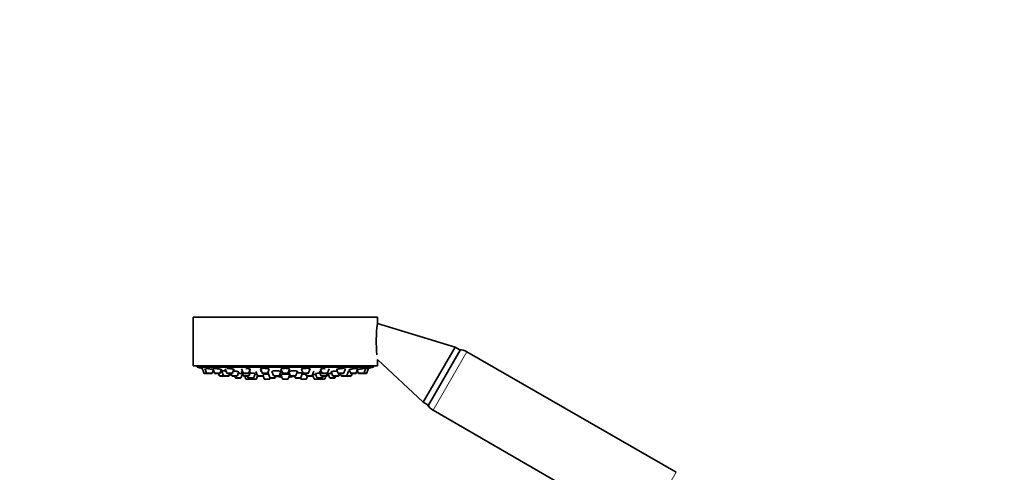
# Model space of a CAD drawing. Units: millimetres. Extents: x 0 to 1725, y 0 to 1816.
# Drawn here: x 758 to 1122, y 1153 to 1320 of the extents above; entities that cross this region are included whole.
import ezdxf
from ezdxf import colors
from ezdxf.entities.mleader import LeaderData, LeaderLine
from ezdxf.math import Vec2, Vec3

# ---------------------------------------------------------------- set-up
doc = ezdxf.new("R2010")
doc.units = ezdxf.units.MM
doc.layers.add('DV1_Défaut', color=7, linetype='Continuous')
doc.layers.add('Défaut', color=7, linetype='Continuous')

# ---------------------------------------------------------------- blocks, each defined once
blk = doc.blocks.new('_DOT')
at = {"color": 0}
blk.add_line((0, 0), (-1, 0), dxfattribs=at)
at = {"color": 0, "const_width": 0.333}
blk.add_lwpolyline([(-0.1665, 0, 1), (0.1665, 0, 1)], format="xyb", close=True, dxfattribs=at)
blk = doc.blocks.new('SE')
at = {"layer": 'DV1_Défaut', "color": 7, "linetype": 'Continuous', "lineweight": 35}
for p, q in [((890.43, 1210.55), (822.43, 1210.55)), ((822.43, 1210.55), (822.43, 1192.55)), ((890.43, 1208.25), (890.43, 1210.55)), ((919.09, 1199.49), (890.43, 1208.25)), ((919.09, 1199.49), (907.34, 1179.14)), ((920.59, 1198.62), (919.09, 1199.49)), ((920.98, 1198.4), (909.23, 1178.05)), ((1000.64, 1153.27), (923.48, 1197.82)), ((890.43, 1192.55), (822.43, 1192.55)), ((823.93, 1192.55), (823.93, 1192.05)), ((823.93, 1192.05), (888.93, 1192.05)), ((888.93, 1192.05), (888.93, 1192.55)), ((890.43, 1192.55), (890.43, 1194.91)), ((890.43, 1194.91), (907.34, 1179.14)), ((825.7, 1191.71), (826.36, 1189.95)), ((827.63, 1189.76), (826.64, 1189.76)), ((826.72, 1191.64), (827.35, 1189.95)), ((827.63, 1189.76), (829.21, 1189.76)), ((829.49, 1189.95), (829.87, 1190.95)), ((829.63, 1191.58), (830.24, 1189.95)), ((830.53, 1189.76), (832.11, 1189.76)), ((831.76, 1189.76), (832.03, 1189.01)), ((833.85, 1188.82), (832.32, 1188.82)), ((832.39, 1189.95), (832.86, 1191.19)), ((832.94, 1190.7), (833.57, 1189.01)), ((833.85, 1188.82), (835.44, 1188.82)), ((834.26, 1191.54), (834.85, 1189.95)), ((836.72, 1189.76), (835.13, 1189.76)), ((835.59, 1188.82), (835.44, 1188.82)), ((835.72, 1189.01), (836, 1189.76)), ((835.87, 1189.01), (836.15, 1189.76)), ((836.31, 1189.76), (836.59, 1189.01)), ((836.87, 1188.82), (838.46, 1188.82)), ((837, 1189.95), (837.48, 1191.24)), ((837.77, 1188.82), (837.97, 1188.27)), ((838.74, 1189.01), (839.24, 1190.35)), ((840.12, 1188.27), (840.64, 1189.66)), ((840.28, 1191.5), (840.86, 1189.95)), ((840.3, 1190.6), (840.89, 1189.01)), ((842.72, 1189.76), (841.14, 1189.76)), ((842.76, 1188.82), (841.17, 1188.82)), ((841.48, 1188.82), (841.86, 1187.81)), ((842.42, 1188.82), (842.63, 1188.27)), ((843.01, 1189.95), (843.5, 1191.28)), ((843.04, 1189.01), (843.55, 1190.38)), ((844.78, 1188.27), (845.32, 1189.7)), ((845.6, 1190.56), (846.18, 1189.01)), ((845.81, 1187.81), (846.23, 1188.92)), ((848.04, 1188.82), (846.46, 1188.82)), ((847.28, 1191.47), (847.85, 1189.95)), ((848.23, 1188.82), (848.04, 1188.82)), ((849.72, 1189.76), (848.13, 1189.76)), ((848.21, 1188.87), (848.61, 1187.81)), ((848.32, 1189.01), (848.6, 1189.76)), ((850, 1189.95), (850.51, 1191.33)), ((850.11, 1189.85), (850.7, 1188.27)), ((851.52, 1190.53), (852.09, 1189.01)), ((853.95, 1188.82), (852.37, 1188.82)), ((852.85, 1188.27), (853.05, 1188.82)), ((854.18, 1188.93), (854.94, 1188.93)), ((854.23, 1189.01), (854.79, 1190.49)), ((854.77, 1189.38), (855.36, 1187.81)), ((854.82, 1191.4), (855.36, 1189.95)), ((857.22, 1189.76), (855.64, 1189.76)), ((857.51, 1189.95), (858.04, 1191.39)), ((857.51, 1187.81), (858.09, 1189.37)), ((857.69, 1190.44), (858.22, 1189.01)), ((857.92, 1188.93), (858.28, 1188.93)), ((860.09, 1188.82), (858.5, 1188.82)), ((859.81, 1188.82), (860.02, 1188.27)), ((860.37, 1189.01), (860.94, 1190.52)), ((862.16, 1188.27), (862.76, 1189.86)), ((862.35, 1191.34), (862.87, 1189.95)), ((864.73, 1189.76), (863.15, 1189.76)), ((863.88, 1189.76), (864.16, 1189.01)), ((864.26, 1187.81), (864.63, 1188.82)), ((866.03, 1188.82), (864.44, 1188.82)), ((865.01, 1189.95), (865.57, 1191.45)), ((866.41, 1188.82), (866.03, 1188.82)), ((866.31, 1189.01), (866.9, 1190.58)), ((866.5, 1189.27), (867.05, 1187.81)), ((867.55, 1189.69), (868.09, 1188.27)), ((868.99, 1190.39), (869.5, 1189.01)), ((869.36, 1191.28), (869.86, 1189.95)), ((871.37, 1188.82), (869.78, 1188.82)), ((871.72, 1189.76), (870.14, 1189.76)), ((870.23, 1188.27), (870.44, 1188.82)), ((871.01, 1187.81), (871.38, 1188.82)), ((871.69, 1188.82), (871.38, 1188.82)), ((871.65, 1189.01), (871.98, 1189.9)), ((871.97, 1189.01), (872.19, 1189.59)), ((872.01, 1189.95), (872.59, 1191.51)), ((872.22, 1189.66), (872.75, 1188.27)), ((873.38, 1190.35), (873.88, 1189.01)), ((874.16, 1188.82), (875.74, 1188.82)), ((874.89, 1188.27), (875.1, 1188.82)), ((875.39, 1191.23), (875.87, 1189.95)), ((875.99, 1188.82), (875.74, 1188.82)), ((876.02, 1189.01), (876.3, 1189.76)), ((877.73, 1189.76), (876.15, 1189.76)), ((876.27, 1189.01), (876.55, 1189.76)), ((876.71, 1189.76), (876.99, 1189.01)), ((877.27, 1188.82), (878.86, 1188.82)), ((878.01, 1189.95), (878.62, 1191.58)), ((878.91, 1188.82), (878.86, 1188.82)), ((880.5, 1188.82), (878.91, 1188.82)), ((879.14, 1189.01), (879.76, 1190.68)), ((880.01, 1191.19), (880.47, 1189.95)), ((880.55, 1188.82), (880.5, 1188.82)), ((882.34, 1189.76), (880.76, 1189.76)), ((880.78, 1189.01), (881.06, 1189.76)), ((880.83, 1189.01), (881.11, 1189.76)), ((882.62, 1189.95), (883.24, 1191.6)), ((883, 1190.95), (883.37, 1189.95)), ((885.24, 1189.76), (883.65, 1189.76)), ((886.22, 1189.76), (885.24, 1189.76)), ((885.52, 1189.95), (886.19, 1191.76)), ((886.51, 1189.95), (887.16, 1191.71)), ((839.84, 1188.07), (838.25, 1188.07)), ((843.72, 1187.61), (842.14, 1187.61)), ((842.91, 1188.07), (844.5, 1188.07)), ((843.57, 1188.07), (843.67, 1187.81)), ((843.95, 1187.61), (845.53, 1187.61)), ((848.89, 1187.61), (850.47, 1187.61)), ((850.76, 1187.81), (850.86, 1188.1)), ((850.98, 1188.07), (852.57, 1188.07)), ((855.64, 1187.61), (857.22, 1187.61)), ((860.3, 1188.07), (861.88, 1188.07)), ((862, 1188.1), (862.11, 1187.81)), ((862.39, 1187.61), (863.97, 1187.61)), ((867.33, 1187.61), (868.92, 1187.61)), ((868.37, 1188.07), (869.95, 1188.07)), ((870.72, 1187.61), (869.14, 1187.61)), ((869.2, 1187.81), (869.3, 1188.07)), ((874.61, 1188.07), (873.03, 1188.07)), ((907.34, 1179.14), (908.84, 1178.27)), ((910.98, 1176.17), (988.14, 1131.62))]:
    blk.add_line(p, q, dxfattribs=at)
at = {"layer": 'DV1_Défaut', "color": 7, "linetype": 'Continuous', "lineweight": 18}
for p, q in [((923.48, 1197.82), (910.98, 1176.17)), ((827.35, 1189.95), (826.36, 1189.95)), ((827.35, 1189.95), (829.49, 1189.95)), ((830.24, 1189.95), (832.39, 1189.95)), ((833.57, 1189.01), (832.03, 1189.01)), ((833.57, 1189.01), (835.72, 1189.01)), ((837, 1189.95), (834.85, 1189.95)), ((835.87, 1189.01), (835.72, 1189.01)), ((836.59, 1189.01), (838.74, 1189.01)), ((843.01, 1189.95), (840.86, 1189.95)), ((843.04, 1189.01), (840.89, 1189.01)), ((848.32, 1189.01), (846.18, 1189.01)), ((850, 1189.95), (847.85, 1189.95)), ((854.23, 1189.01), (852.09, 1189.01)), ((854.18, 1188.93), (854.94, 1188.93)), ((857.51, 1189.95), (855.36, 1189.95)), ((857.92, 1188.93), (858.27, 1188.93)), ((860.37, 1189.01), (858.22, 1189.01)), ((865.01, 1189.95), (862.87, 1189.95)), ((866.31, 1189.01), (864.16, 1189.01)), ((866.6, 1189.01), (866.31, 1189.01)), ((871.65, 1189.01), (869.5, 1189.01)), ((872.01, 1189.95), (869.86, 1189.95)), ((871.97, 1189.01), (871.65, 1189.01)), ((873.88, 1189.01), (876.02, 1189.01)), ((878.01, 1189.95), (875.87, 1189.95)), ((876.27, 1189.01), (876.02, 1189.01)), ((876.99, 1189.01), (879.14, 1189.01)), ((880.78, 1189.01), (879.14, 1189.01)), ((882.62, 1189.95), (880.47, 1189.95)), ((880.83, 1189.01), (880.78, 1189.01)), ((885.52, 1189.95), (883.37, 1189.95)), ((886.51, 1189.95), (885.52, 1189.95)), ((840.12, 1188.27), (837.97, 1188.27)), ((843.67, 1187.81), (841.86, 1187.81)), ((842.63, 1188.27), (844.78, 1188.27)), ((843.67, 1187.81), (845.81, 1187.81)), ((848.61, 1187.81), (850.76, 1187.81)), ((850.7, 1188.27), (852.85, 1188.27)), ((855.36, 1187.81), (857.51, 1187.81)), ((860.02, 1188.27), (862.16, 1188.27)), ((862.11, 1187.81), (864.26, 1187.81)), ((867.05, 1187.81), (869.2, 1187.81)), ((868.09, 1188.27), (870.23, 1188.27)), ((871.01, 1187.81), (869.2, 1187.81)), ((874.89, 1188.27), (872.75, 1188.27)), ((1000.64, 1153.27), (988.14, 1131.62))]:
    blk.add_line(p, q, dxfattribs=at)
at = {"layer": 'DV1_Défaut', "color": 7, "linetype": 'Continuous', "lineweight": 35}
for centre, radius, start, end in [((938.06, 1201.59), 48.07, 172.1643, 185.917), ((920.48, 1192.62), 6, 60, 88.955), ((856.43, 1354.97), 166.13, 258.7185, 259.3403), ((856.43, 1354.97), 166.13, 280.6138, 281.2815), ((826.64, 1190.06), 0.3, 200.556, 270), ((827.63, 1190.06), 0.3, 200.556, 270), ((829.21, 1190.06), 0.3, 270, 339.444), ((830.53, 1190.06), 0.3, 200.556, 270), ((832.32, 1189.12), 0.3, 200.556, 270), ((832.11, 1190.06), 0.3, 270, 339.444), ((833.85, 1189.12), 0.3, 200.556, 270), ((835.13, 1190.06), 0.3, 200.556, 270), ((835.44, 1189.12), 0.3, 270, 339.444), ((835.59, 1189.12), 0.3, 270, 339.444), ((836.87, 1189.12), 0.3, 200.556, 270), ((836.72, 1190.06), 0.3, 270, 339.444), ((838.46, 1189.12), 0.3, 270, 339.444), ((841.14, 1190.06), 0.3, 200.556, 270), ((841.17, 1189.12), 0.3, 200.556, 270), ((842.72, 1190.06), 0.3, 270, 339.444), ((842.76, 1189.12), 0.3, 270, 339.444), ((846.46, 1189.12), 0.3, 200.556, 270), ((848.13, 1190.06), 0.3, 200.556, 270), ((848.04, 1189.12), 0.3, 270, 339.444), ((849.72, 1190.06), 0.3, 270, 339.444), ((852.37, 1189.12), 0.3, 200.556, 270), ((856.43, 1199.62), 11.33, 252.4579, 263.5036), ((853.95, 1189.12), 0.3, 270, 339.444), ((855.64, 1190.06), 0.3, 200.556, 270), ((857.22, 1190.06), 0.3, 270, 339.444), ((856.43, 1199.62), 11.33, 276.4964, 287.5421), ((858.5, 1189.12), 0.3, 200.556, 270), ((860.09, 1189.12), 0.3, 270, 339.444), ((863.15, 1190.06), 0.3, 200.556, 270), ((864.44, 1189.12), 0.3, 200.556, 270), ((864.73, 1190.06), 0.3, 270, 339.444), ((866.03, 1189.12), 0.3, 270, 339.444), ((856.43, 1354.97), 166.13, 273.4237, 273.4913), ((866.41, 1189.12), 0.3, 270, 318.9544), ((869.78, 1189.12), 0.3, 200.556, 270), ((870.14, 1190.06), 0.3, 200.556, 270), ((871.37, 1189.12), 0.3, 270, 339.444), ((871.69, 1189.12), 0.3, 270, 339.444), ((871.72, 1190.06), 0.3, 270, 339.444), ((856.43, 1354.97), 166.13, 275.3252, 275.442), ((874.16, 1189.12), 0.3, 200.556, 270), ((875.74, 1189.12), 0.3, 270, 339.444), ((876.15, 1190.06), 0.3, 200.556, 270), ((875.99, 1189.12), 0.3, 270, 339.444), ((877.27, 1189.12), 0.3, 200.556, 270), ((877.73, 1190.06), 0.3, 270, 339.444), ((878.86, 1189.12), 0.3, 270, 339.444), ((878.91, 1189.12), 0.3, 264.7179, 270), ((880.76, 1190.06), 0.3, 200.556, 270), ((880.5, 1189.12), 0.3, 270, 339.444), ((880.55, 1189.12), 0.3, 270, 339.444), ((882.34, 1190.06), 0.3, 270, 339.444), ((883.65, 1190.06), 0.3, 200.556, 270), ((885.24, 1190.06), 0.3, 270, 339.444), ((886.22, 1190.06), 0.3, 270, 339.444), ((838.25, 1188.37), 0.3, 200.556, 270), ((839.84, 1188.37), 0.3, 270, 339.444), ((842.14, 1187.91), 0.3, 200.556, 270), ((842.91, 1188.37), 0.3, 200.556, 270), ((843.95, 1187.91), 0.3, 200.556, 270), ((843.72, 1187.91), 0.3, 270, 291.9684), ((844.5, 1188.37), 0.3, 270, 339.444), ((845.53, 1187.91), 0.3, 270, 339.444), ((848.89, 1187.91), 0.3, 200.556, 270), ((850.47, 1187.91), 0.3, 270, 339.444), ((850.98, 1188.37), 0.3, 200.556, 270), ((852.57, 1188.37), 0.3, 270, 339.444), ((855.64, 1187.91), 0.3, 200.556, 270), ((857.22, 1187.91), 0.3, 270, 339.444), ((860.3, 1188.37), 0.3, 200.556, 270), ((861.88, 1188.37), 0.3, 270, 339.444), ((862.39, 1187.91), 0.3, 200.556, 270), ((863.97, 1187.91), 0.3, 270, 339.444), ((867.33, 1187.91), 0.3, 200.556, 270), ((868.37, 1188.37), 0.3, 200.556, 270), ((868.92, 1187.91), 0.3, 270, 339.444), ((869.14, 1187.91), 0.3, 248.031, 270), ((869.95, 1188.37), 0.3, 270, 339.444), ((870.72, 1187.91), 0.3, 270, 339.444), ((873.03, 1188.37), 0.3, 200.556, 270), ((874.61, 1188.37), 0.3, 270, 339.444), ((913.98, 1181.37), 6, 211.045, 240)]:
    blk.add_arc(centre, radius, start, end, dxfattribs=at)
for points, knots in [([(829.79, 1191.2), (829.76, 1191.21), (829.71, 1191.22), (829.67, 1191.23), (829.56, 1191.25), (829.42, 1191.28), (829.27, 1191.31), (829.12, 1191.34), (828.95, 1191.38), (828.77, 1191.41), (828.59, 1191.44), (828.41, 1191.47), (828.23, 1191.5), (828.04, 1191.53), (827.87, 1191.56), (827.7, 1191.59), (827.54, 1191.61), (827.39, 1191.63), (827.26, 1191.65), (827.25, 1191.65), (827.24, 1191.65), (827.23, 1191.65)], [0, 0, 0, 0, 0.073473, 0.073473, 0.073473, 0.252454, 0.252454, 0.252454, 0.434058, 0.434058, 0.434058, 0.617287, 0.617287, 0.617287, 0.800376, 0.800376, 0.800376, 0.981581, 0.981581, 0.981581, 1, 1, 1, 1]), ([(832.83, 1191.12), (832.83, 1191.12), (832.83, 1191.12), (832.83, 1191.12), (832.89, 1191.12), (832.92, 1191.14), (832.92, 1191.15), (832.92, 1191.17), (832.89, 1191.19), (832.83, 1191.21), (832.77, 1191.23), (832.69, 1191.26), (832.58, 1191.29), (832.47, 1191.32), (832.33, 1191.35), (832.18, 1191.38), (832.03, 1191.42), (831.85, 1191.45), (831.68, 1191.48), (831.5, 1191.51), (831.31, 1191.54), (831.13, 1191.57), (830.95, 1191.59), (830.77, 1191.62), (830.61, 1191.63), (830.45, 1191.65), (830.3, 1191.66), (830.17, 1191.67), (830.05, 1191.68), (829.94, 1191.68), (829.87, 1191.68), (829.79, 1191.68), (829.75, 1191.67), (829.73, 1191.66)], [0, 0, 0, 0, 0.000522, 0.000522, 0.000522, 0.098329, 0.098329, 0.098329, 0.196644, 0.196644, 0.196644, 0.29623, 0.29623, 0.29623, 0.397326, 0.397326, 0.397326, 0.499524, 0.499524, 0.499524, 0.601915, 0.601915, 0.601915, 0.703473, 0.703473, 0.703473, 0.803545, 0.803545, 0.803545, 0.902162, 0.902162, 0.902162, 1, 1, 1, 1]), ([(832.99, 1190.56), (832.97, 1190.56), (832.95, 1190.57), (832.93, 1190.57), (832.83, 1190.58), (832.73, 1190.6), (832.63, 1190.61)], [0, 0, 0, 0, 0.169516, 0.169516, 0.169516, 1, 1, 1, 1]), ([(834.61, 1190.61), (834.56, 1190.61), (834.52, 1190.62), (834.47, 1190.62), (834.29, 1190.65), (834.11, 1190.67), (833.95, 1190.69), (833.79, 1190.7), (833.64, 1190.72), (833.51, 1190.73), (833.38, 1190.74), (833.28, 1190.74), (833.2, 1190.74), (833.12, 1190.75), (833.07, 1190.74), (833.05, 1190.74)], [0, 0, 0, 0, 0.060355, 0.060355, 0.060355, 0.298351, 0.298351, 0.298351, 0.534401, 0.534401, 0.534401, 0.768072, 0.768072, 0.768072, 1, 1, 1, 1]), ([(837.42, 1191.14), (837.42, 1191.14), (837.43, 1191.14), (837.43, 1191.14), (837.49, 1191.15), (837.52, 1191.17), (837.53, 1191.19), (837.53, 1191.21), (837.5, 1191.24), (837.45, 1191.27), (837.39, 1191.3), (837.31, 1191.33), (837.2, 1191.36), (837.09, 1191.39), (836.95, 1191.42), (836.8, 1191.45), (836.65, 1191.49), (836.48, 1191.52), (836.3, 1191.54), (836.12, 1191.57), (835.94, 1191.6), (835.76, 1191.62), (835.58, 1191.64), (835.4, 1191.65), (835.24, 1191.66), (835.09, 1191.67), (834.95, 1191.68), (834.84, 1191.68)], [0, 0, 0, 0, 0.003629, 0.003629, 0.003629, 0.126697, 0.126697, 0.126697, 0.25116, 0.25116, 0.25116, 0.377514, 0.377514, 0.377514, 0.505462, 0.505462, 0.505462, 0.633993, 0.633993, 0.633993, 0.761797, 0.761797, 0.761797, 0.887879, 0.887879, 0.887879, 1, 1, 1, 1]), ([(839.26, 1190.33), (839.26, 1190.35), (839.24, 1190.37), (839.19, 1190.39), (839.13, 1190.41), (839.04, 1190.43), (838.94, 1190.45), (838.83, 1190.48), (838.69, 1190.51), (838.54, 1190.53), (838.39, 1190.56), (838.22, 1190.58), (838.04, 1190.61), (837.87, 1190.63), (837.68, 1190.65), (837.5, 1190.67), (837.42, 1190.68), (837.35, 1190.69), (837.27, 1190.69)], [0, 0, 0, 0, 0.173188, 0.173188, 0.173188, 0.358065, 0.358065, 0.358065, 0.544692, 0.544692, 0.544692, 0.732338, 0.732338, 0.732338, 0.9198, 0.9198, 0.9198, 1, 1, 1, 1]), ([(840.65, 1189.66), (840.65, 1189.66), (840.65, 1189.66), (840.65, 1189.66), (840.65, 1189.66), (840.61, 1189.67), (840.56, 1189.68), (840.5, 1189.69), (840.41, 1189.7), (840.3, 1189.72), (840.19, 1189.74), (840.05, 1189.75), (839.9, 1189.77), (839.75, 1189.79), (839.58, 1189.81), (839.4, 1189.83), (839.29, 1189.84), (839.17, 1189.86), (839.06, 1189.87)], [0, 0, 0, 0, 0.0008314, 0.0008314, 0.0008314, 0.2145567, 0.2145567, 0.2145567, 0.4288753, 0.4288753, 0.4288753, 0.6443442, 0.6443442, 0.6443442, 0.8610273, 0.8610273, 0.8610273, 1, 1, 1, 1]), ([(843.53, 1191.25), (843.53, 1191.28), (843.51, 1191.31), (843.46, 1191.33), (843.41, 1191.36), (843.32, 1191.4), (843.22, 1191.43), (843.11, 1191.46), (842.97, 1191.49), (842.82, 1191.52), (842.67, 1191.55), (842.5, 1191.58), (842.32, 1191.6), (842.17, 1191.62), (842.01, 1191.64), (841.85, 1191.65)], [0, 0, 0, 0, 0.185071, 0.185071, 0.185071, 0.395649, 0.395649, 0.395649, 0.607714, 0.607714, 0.607714, 0.819143, 0.819143, 0.819143, 1, 1, 1, 1]), ([(843.56, 1190.38), (843.56, 1190.39), (843.54, 1190.41), (843.49, 1190.44), (843.44, 1190.46), (843.35, 1190.49), (843.24, 1190.51), (843.24, 1190.51), (843.23, 1190.52), (843.22, 1190.52)], [0, 0, 0, 0, 0.457872, 0.457872, 0.457872, 0.965115, 0.965115, 0.965115, 1, 1, 1, 1]), ([(845.3, 1189.7), (845.3, 1189.71), (845.28, 1189.73), (845.22, 1189.75), (845.16, 1189.76), (845.08, 1189.78), (844.97, 1189.8), (844.86, 1189.82), (844.72, 1189.84), (844.57, 1189.86), (844.42, 1189.88), (844.25, 1189.9), (844.07, 1189.92), (843.9, 1189.93), (843.71, 1189.95), (843.53, 1189.96), (843.49, 1189.96), (843.44, 1189.97), (843.39, 1189.97)], [0, 0, 0, 0, 0.182917, 0.182917, 0.182917, 0.37386, 0.37386, 0.37386, 0.565714, 0.565714, 0.565714, 0.75788, 0.75788, 0.75788, 0.949612, 0.949612, 0.949612, 1, 1, 1, 1]), ([(846.07, 1189.34), (846.04, 1189.34), (846.01, 1189.35), (845.98, 1189.35), (845.86, 1189.36), (845.73, 1189.38), (845.57, 1189.39), (845.46, 1189.4), (845.34, 1189.41), (845.22, 1189.42)], [0, 0, 0, 0, 0.1438177, 0.1438177, 0.1438177, 0.640228, 0.640228, 0.640228, 1, 1, 1, 1]), ([(850.53, 1191.32), (850.53, 1191.35), (850.5, 1191.38), (850.46, 1191.41), (850.41, 1191.44), (850.32, 1191.47), (850.22, 1191.5), (850.11, 1191.53), (849.97, 1191.56), (849.82, 1191.58), (849.67, 1191.61), (849.5, 1191.63), (849.33, 1191.64), (849.15, 1191.66), (848.97, 1191.67), (848.79, 1191.68), (848.61, 1191.68), (848.44, 1191.68), (848.27, 1191.68), (848.11, 1191.67), (847.96, 1191.66), (847.83, 1191.65), (847.71, 1191.63), (847.6, 1191.61), (847.51, 1191.59), (847.43, 1191.57), (847.37, 1191.54), (847.35, 1191.51), (847.33, 1191.5), (847.33, 1191.48), (847.33, 1191.47)], [0, 0, 0, 0, 0.093451, 0.093451, 0.093451, 0.203208, 0.203208, 0.203208, 0.312925, 0.312925, 0.312925, 0.421546, 0.421546, 0.421546, 0.528512, 0.528512, 0.528512, 0.634026, 0.634026, 0.634026, 0.738922, 0.738922, 0.738922, 0.844273, 0.844273, 0.844273, 0.950942, 0.950942, 0.950942, 1, 1, 1, 1]), ([(850.26, 1189.48), (850.18, 1189.48), (850.1, 1189.49), (850.02, 1189.49), (849.84, 1189.5), (849.66, 1189.51), (849.48, 1189.52), (849.3, 1189.52), (849.13, 1189.52), (848.97, 1189.53), (848.81, 1189.53), (848.66, 1189.52), (848.54, 1189.52), (848.53, 1189.52), (848.52, 1189.52), (848.51, 1189.52)], [0, 0, 0, 0, 0.129739, 0.129739, 0.129739, 0.413705, 0.413705, 0.413705, 0.696737, 0.696737, 0.696737, 0.979081, 0.979081, 0.979081, 1, 1, 1, 1]), ([(854.76, 1190.48), (854.76, 1190.5), (854.75, 1190.51), (854.74, 1190.53), (854.7, 1190.55), (854.64, 1190.58), (854.55, 1190.6), (854.46, 1190.63), (854.34, 1190.65), (854.21, 1190.67), (854.07, 1190.69), (853.91, 1190.7), (853.74, 1190.72), (853.57, 1190.73), (853.39, 1190.74), (853.21, 1190.74), (853.04, 1190.75), (852.85, 1190.75), (852.68, 1190.74), (852.52, 1190.74), (852.35, 1190.73), (852.21, 1190.72), (852.07, 1190.71), (851.94, 1190.69), (851.84, 1190.67), (851.74, 1190.65), (851.66, 1190.63), (851.62, 1190.61), (851.58, 1190.59), (851.56, 1190.57), (851.56, 1190.55)], [0, 0, 0, 0, 0.057083, 0.057083, 0.057083, 0.166007, 0.166007, 0.166007, 0.274883, 0.274883, 0.274883, 0.383035, 0.383035, 0.383035, 0.49011, 0.49011, 0.49011, 0.596245, 0.596245, 0.596245, 0.701984, 0.701984, 0.701984, 0.808033, 0.808033, 0.808033, 0.914956, 0.914956, 0.914956, 1, 1, 1, 1]), ([(858.03, 1191.4), (858.03, 1191.4), (858.03, 1191.4), (858.03, 1191.4), (858.03, 1191.43), (858, 1191.46), (857.93, 1191.49), (857.87, 1191.52), (857.78, 1191.55), (857.66, 1191.58), (857.54, 1191.6), (857.4, 1191.62), (857.25, 1191.64), (857.09, 1191.66), (856.92, 1191.67), (856.74, 1191.68), (856.57, 1191.68), (856.39, 1191.68), (856.21, 1191.68), (856.04, 1191.67), (855.86, 1191.66), (855.71, 1191.65), (855.55, 1191.64), (855.4, 1191.62), (855.28, 1191.59), (855.16, 1191.57), (855.06, 1191.54), (854.98, 1191.52), (854.91, 1191.49), (854.86, 1191.46), (854.84, 1191.42), (854.84, 1191.42), (854.83, 1191.41), (854.83, 1191.4)], [0, 0, 0, 0, 0.0030675, 0.0030675, 0.0030675, 0.1128475, 0.1128475, 0.1128475, 0.2226512, 0.2226512, 0.2226512, 0.3314079, 0.3314079, 0.3314079, 0.4385218, 0.4385218, 0.4385218, 0.5441518, 0.5441518, 0.5441518, 0.649106, 0.649106, 0.649106, 0.7544561, 0.7544561, 0.7544561, 0.8610879, 0.8610879, 0.8610879, 0.9693514, 0.9693514, 0.9693514, 1, 1, 1, 1]), ([(857.68, 1189.48), (857.57, 1189.49), (857.43, 1189.5), (857.27, 1189.51), (857.12, 1189.51), (856.95, 1189.52), (856.78, 1189.52), (856.6, 1189.53), (856.42, 1189.53), (856.24, 1189.52), (856.06, 1189.52), (855.89, 1189.52), (855.73, 1189.51), (855.57, 1189.51), (855.42, 1189.5), (855.29, 1189.49), (855.17, 1189.48), (855.06, 1189.46), (854.99, 1189.45), (854.91, 1189.44), (854.86, 1189.42), (854.84, 1189.41), (854.84, 1189.4), (854.83, 1189.4), (854.83, 1189.4)], [0, 0, 0, 0, 0.137405, 0.137405, 0.137405, 0.274372, 0.274372, 0.274372, 0.410928, 0.410928, 0.410928, 0.547281, 0.547281, 0.547281, 0.683727, 0.683727, 0.683727, 0.82052, 0.82052, 0.82052, 0.957763, 0.957763, 0.957763, 1, 1, 1, 1]), ([(860.9, 1190.54), (860.9, 1190.56), (860.89, 1190.57), (860.87, 1190.58), (860.84, 1190.61), (860.78, 1190.63), (860.69, 1190.65), (860.6, 1190.67), (860.48, 1190.69), (860.35, 1190.71), (860.21, 1190.72), (860.05, 1190.73), (859.88, 1190.74), (859.72, 1190.74), (859.54, 1190.75), (859.36, 1190.74), (859.18, 1190.74), (859, 1190.74), (858.83, 1190.73), (858.66, 1190.72), (858.5, 1190.7), (858.36, 1190.68), (858.21, 1190.67), (858.09, 1190.65), (857.98, 1190.62), (857.88, 1190.6), (857.8, 1190.58), (857.76, 1190.55)], [0, 0, 0, 0, 0.061048, 0.061048, 0.061048, 0.18041, 0.18041, 0.18041, 0.299137, 0.299137, 0.299137, 0.416732, 0.416732, 0.416732, 0.533212, 0.533212, 0.533212, 0.649085, 0.649085, 0.649085, 0.76511, 0.76511, 0.76511, 0.881973, 0.881973, 0.881973, 1, 1, 1, 1]), ([(862.69, 1189.87), (862.69, 1189.89), (862.66, 1189.9), (862.61, 1189.92), (862.55, 1189.94), (862.46, 1189.95), (862.35, 1189.96), (862.24, 1189.98), (862.11, 1189.98), (861.95, 1189.99), (861.8, 1190), (861.63, 1190), (861.46, 1190), (861.29, 1190), (861.1, 1189.99), (860.93, 1189.99), (860.86, 1189.98), (860.79, 1189.98), (860.72, 1189.98)], [0, 0, 0, 0, 0.180276, 0.180276, 0.180276, 0.368822, 0.368822, 0.368822, 0.556363, 0.556363, 0.556363, 0.742833, 0.742833, 0.742833, 0.928639, 0.928639, 0.928639, 1, 1, 1, 1]), ([(865.54, 1191.47), (865.54, 1191.47), (865.54, 1191.47), (865.54, 1191.47), (865.54, 1191.5), (865.51, 1191.53), (865.44, 1191.56), (865.38, 1191.59), (865.29, 1191.61), (865.17, 1191.63), (865.06, 1191.65), (864.92, 1191.66), (864.77, 1191.67), (864.61, 1191.68), (864.44, 1191.68), (864.27, 1191.68), (864.1, 1191.68), (863.91, 1191.67), (863.74, 1191.66), (863.56, 1191.65), (863.39, 1191.63), (863.23, 1191.61), (863.07, 1191.59), (862.93, 1191.56), (862.8, 1191.54), (862.68, 1191.51), (862.57, 1191.48), (862.49, 1191.45), (862.42, 1191.42), (862.37, 1191.38), (862.35, 1191.35), (862.34, 1191.34), (862.34, 1191.33), (862.34, 1191.32)], [0, 0, 0, 0, 0.000807, 0.000807, 0.000807, 0.110711, 0.110711, 0.110711, 0.219816, 0.219816, 0.219816, 0.327363, 0.327363, 0.327363, 0.433313, 0.433313, 0.433313, 0.538338, 0.538338, 0.538338, 0.643485, 0.643485, 0.643485, 0.749727, 0.749727, 0.749727, 0.857575, 0.857575, 0.857575, 0.966865, 0.966865, 0.966865, 1, 1, 1, 1]), ([(863.98, 1189.53), (863.84, 1189.53), (863.68, 1189.52), (863.53, 1189.52), (863.35, 1189.52), (863.17, 1189.51), (862.99, 1189.5), (862.86, 1189.49), (862.73, 1189.49), (862.61, 1189.48)], [0, 0, 0, 0, 0.33978, 0.33978, 0.33978, 0.720136, 0.720136, 0.720136, 1, 1, 1, 1]), ([(867.65, 1189.42), (867.57, 1189.42), (867.49, 1189.41), (867.42, 1189.4), (867.26, 1189.39), (867.11, 1189.37), (866.98, 1189.36), (866.85, 1189.35), (866.75, 1189.33), (866.67, 1189.32), (866.6, 1189.31), (866.55, 1189.3), (866.53, 1189.29), (866.53, 1189.29), (866.52, 1189.28), (866.52, 1189.28)], [0, 0, 0, 0, 0.122676, 0.122676, 0.122676, 0.389732, 0.389732, 0.389732, 0.65693, 0.65693, 0.65693, 0.923695, 0.923695, 0.923695, 1, 1, 1, 1]), ([(869.15, 1189.95), (869.09, 1189.94), (869.03, 1189.94), (868.97, 1189.93), (868.8, 1189.92), (868.62, 1189.9), (868.46, 1189.88), (868.3, 1189.86), (868.15, 1189.84), (868.02, 1189.82), (867.9, 1189.8), (867.79, 1189.78), (867.71, 1189.77), (867.64, 1189.75), (867.59, 1189.73), (867.57, 1189.71), (867.56, 1189.71), (867.56, 1189.7), (867.56, 1189.7)], [0, 0, 0, 0, 0.0715174, 0.0715174, 0.0715174, 0.28635, 0.28635, 0.28635, 0.502414, 0.502414, 0.502414, 0.7192857, 0.7192857, 0.7192857, 0.9361799, 0.9361799, 0.9361799, 1, 1, 1, 1]), ([(869.61, 1190.58), (869.55, 1190.57), (869.49, 1190.56), (869.44, 1190.55), (869.31, 1190.52), (869.21, 1190.5), (869.13, 1190.47), (869.05, 1190.45), (869, 1190.42), (868.98, 1190.4), (868.98, 1190.39), (868.98, 1190.39), (868.98, 1190.38)], [0, 0, 0, 0, 0.152487, 0.152487, 0.152487, 0.520617, 0.520617, 0.520617, 0.889847, 0.889847, 0.889847, 1, 1, 1, 1]), ([(871.11, 1191.66), (870.99, 1191.65), (870.87, 1191.64), (870.75, 1191.62), (870.57, 1191.61), (870.4, 1191.58), (870.24, 1191.56), (870.08, 1191.53), (869.93, 1191.5), (869.8, 1191.47), (869.68, 1191.44), (869.57, 1191.41), (869.49, 1191.38), (869.41, 1191.34), (869.36, 1191.31), (869.34, 1191.28), (869.34, 1191.27), (869.33, 1191.26), (869.33, 1191.26)], [0, 0, 0, 0, 0.132781, 0.132781, 0.132781, 0.330023, 0.330023, 0.330023, 0.530133, 0.530133, 0.530133, 0.733122, 0.733122, 0.733122, 0.937743, 0.937743, 0.937743, 1, 1, 1, 1]), ([(873.57, 1189.84), (873.4, 1189.82), (873.24, 1189.81), (873.09, 1189.79), (872.93, 1189.77), (872.78, 1189.75), (872.66, 1189.73), (872.53, 1189.72), (872.43, 1189.7), (872.36, 1189.69), (872.28, 1189.68), (872.24, 1189.67), (872.22, 1189.66), (872.22, 1189.66), (872.22, 1189.66), (872.22, 1189.66)], [0, 0, 0, 0, 0.2244623, 0.2244623, 0.2244623, 0.4654025, 0.4654025, 0.4654025, 0.7057984, 0.7057984, 0.7057984, 0.9449551, 0.9449551, 0.9449551, 1, 1, 1, 1]), ([(875.59, 1190.72), (875.5, 1190.71), (875.4, 1190.7), (875.3, 1190.69), (875.13, 1190.68), (874.95, 1190.66), (874.77, 1190.64), (874.59, 1190.61), (874.42, 1190.59), (874.26, 1190.57), (874.09, 1190.54), (873.94, 1190.51), (873.82, 1190.49), (873.69, 1190.46), (873.58, 1190.44), (873.5, 1190.41), (873.43, 1190.39), (873.38, 1190.37), (873.36, 1190.35), (873.35, 1190.35), (873.35, 1190.34), (873.35, 1190.34)], [0, 0, 0, 0, 0.094471, 0.094471, 0.094471, 0.263103, 0.263103, 0.263103, 0.43338, 0.43338, 0.43338, 0.605197, 0.605197, 0.605197, 0.777769, 0.777769, 0.777769, 0.949961, 0.949961, 0.949961, 1, 1, 1, 1]), ([(878.16, 1191.68), (878.05, 1191.68), (877.92, 1191.68), (877.78, 1191.67), (877.63, 1191.67), (877.46, 1191.65), (877.29, 1191.64), (877.12, 1191.62), (876.94, 1191.6), (876.76, 1191.57), (876.59, 1191.55), (876.41, 1191.52), (876.25, 1191.49), (876.09, 1191.46), (875.94, 1191.43), (875.81, 1191.4), (875.68, 1191.37), (875.57, 1191.33), (875.49, 1191.3), (875.42, 1191.27), (875.37, 1191.24), (875.35, 1191.22), (875.34, 1191.21), (875.34, 1191.2), (875.34, 1191.2)], [0, 0, 0, 0, 0.127502, 0.127502, 0.127502, 0.262525, 0.262525, 0.262525, 0.398417, 0.398417, 0.398417, 0.536165, 0.536165, 0.536165, 0.675981, 0.675981, 0.675981, 0.817186, 0.817186, 0.817186, 0.95846, 0.95846, 0.95846, 1, 1, 1, 1]), ([(880.23, 1190.62), (880.08, 1190.6), (879.93, 1190.58), (879.78, 1190.56), (879.76, 1190.56), (879.74, 1190.55), (879.71, 1190.55)], [0, 0, 0, 0, 0.865005, 0.865005, 0.865005, 1, 1, 1, 1]), ([(883.15, 1191.64), (883.15, 1191.64), (883.15, 1191.64), (883.15, 1191.64), (883.15, 1191.66), (883.11, 1191.67), (883.05, 1191.68), (882.99, 1191.68), (882.9, 1191.68), (882.79, 1191.68), (882.68, 1191.67), (882.55, 1191.66), (882.4, 1191.65), (882.25, 1191.63), (882.08, 1191.61), (881.91, 1191.59), (881.73, 1191.57), (881.55, 1191.54), (881.38, 1191.51), (881.2, 1191.48), (881.02, 1191.45), (880.86, 1191.42), (880.7, 1191.39), (880.54, 1191.35), (880.41, 1191.32), (880.29, 1191.29), (880.18, 1191.26), (880.1, 1191.24), (880.02, 1191.21), (879.97, 1191.19), (879.96, 1191.17), (879.95, 1191.16), (879.95, 1191.16), (879.95, 1191.15)], [0, 0, 0, 0, 0.0023831, 0.0023831, 0.0023831, 0.1094143, 0.1094143, 0.1094143, 0.2149898, 0.2149898, 0.2149898, 0.3199421, 0.3199421, 0.3199421, 0.4253438, 0.4253438, 0.4253438, 0.5320606, 0.5320606, 0.5320606, 0.6404089, 0.6404089, 0.6404089, 0.7500101, 0.7500101, 0.7500101, 0.8599179, 0.8599179, 0.8599179, 0.9690222, 0.9690222, 0.9690222, 1, 1, 1, 1]), ([(886.04, 1191.67), (886.04, 1191.67), (886.04, 1191.67), (886.04, 1191.67), (886.04, 1191.68), (886.01, 1191.68), (885.95, 1191.68), (885.89, 1191.68), (885.8, 1191.67), (885.69, 1191.66), (885.58, 1191.64), (885.45, 1191.63), (885.3, 1191.61), (885.15, 1191.58), (884.98, 1191.56), (884.81, 1191.53), (884.64, 1191.5), (884.45, 1191.47), (884.28, 1191.44), (884.1, 1191.41), (883.92, 1191.38), (883.75, 1191.34), (883.59, 1191.31), (883.44, 1191.28), (883.31, 1191.25), (883.22, 1191.23), (883.14, 1191.22), (883.07, 1191.2)], [0, 0, 0, 0, 0.0026763, 0.0026763, 0.0026763, 0.130375, 0.130375, 0.130375, 0.2570473, 0.2570473, 0.2570473, 0.38397, 0.38397, 0.38397, 0.5122876, 0.5122876, 0.5122876, 0.6425583, 0.6425583, 0.6425583, 0.7745165, 0.7745165, 0.7745165, 0.9071445, 0.9071445, 0.9071445, 1, 1, 1, 1]), ([(887.03, 1191.68), (887.03, 1191.68), (887.03, 1191.68), (887.03, 1191.68), (887.03, 1191.68), (887, 1191.68), (886.94, 1191.67), (886.89, 1191.65), (886.8, 1191.64), (886.69, 1191.62), (886.58, 1191.6), (886.45, 1191.58), (886.3, 1191.55), (886.24, 1191.54), (886.18, 1191.53), (886.11, 1191.52)], [0, 0, 0, 0, 0.000925, 0.000925, 0.000925, 0.293278, 0.293278, 0.293278, 0.585488, 0.585488, 0.585488, 0.880374, 0.880374, 0.880374, 1, 1, 1, 1])]:
    blk.add_open_spline(points, degree=3, knots=knots, dxfattribs=at)
for points in [[(847.65, 1190.7), (847.47, 1190.71), (847.29, 1190.73), (847.11, 1190.73)], [(851.72, 1189.99), (851.69, 1189.99), (851.65, 1190), (851.61, 1190)], [(865.41, 1190.74), (865.37, 1190.74), (865.34, 1190.73), (865.3, 1190.73)]]:
    blk.add_open_spline(points, degree=3, dxfattribs=at)

msp = doc.modelspace()

# ---------------------------------------------------------------- block references
at = {"layer": 'Défaut'}
msp.add_blockref('SE', (0, 0), dxfattribs=at)

# ---------------------------------------------------------------- leaders
at = {"layer": 'Défaut', "color": 7, "linetype": 'Continuous', "lineweight": 18}
ml = msp.add_multileader_mtext('Standard', dxfattribs=at)
ml.set_content('{\\pxsm0.9;\\fSolid Edge ISO|b1||i0||c0|p34;\\W1.;17/10/2016\\P}', color=256)
ml.set_leader_properties()
ml.set_arrow_properties(name='DOT')
ml.build(insert=Vec2(0, 0))
ml.multileader.update_dxf_attribs({"leader_type": 0, "dogleg_length": 0, "arrow_head_size": 12})
ctx = ml.context
ctx.base_point, ctx.char_height, ctx.arrow_head_size, ctx.landing_gap_size = Vec3(1254.21, 1809.19), 12, 12, 4.2
notes = []
notes.append((ctx, [(0, (0, 0, 0), (0, 0), (1, 0), 1, [])]))
ctx.mtext.insert = Vec3(1256.21, 1815.31)
for ctx, leaders in notes:
    for number, flags, end, landing, length, lines in leaders:
        leader = LeaderData()
        leader.index, (leader.has_last_leader_line, leader.has_dogleg_vector, leader.attachment_direction) = number, flags
        leader.last_leader_point, leader.dogleg_vector, leader.dogleg_length = Vec3(end), Vec3(landing), length
        for number, points, colour, breaks in lines:
            line = LeaderLine()
            line.index, line.vertices, line.color, line.breaks = number, Vec3.list(points), colors.encode_raw_color(colour), breaks
            leader.lines.append(line)
        ctx.leaders.append(leader)

doc.saveas('drawing.dxf')
